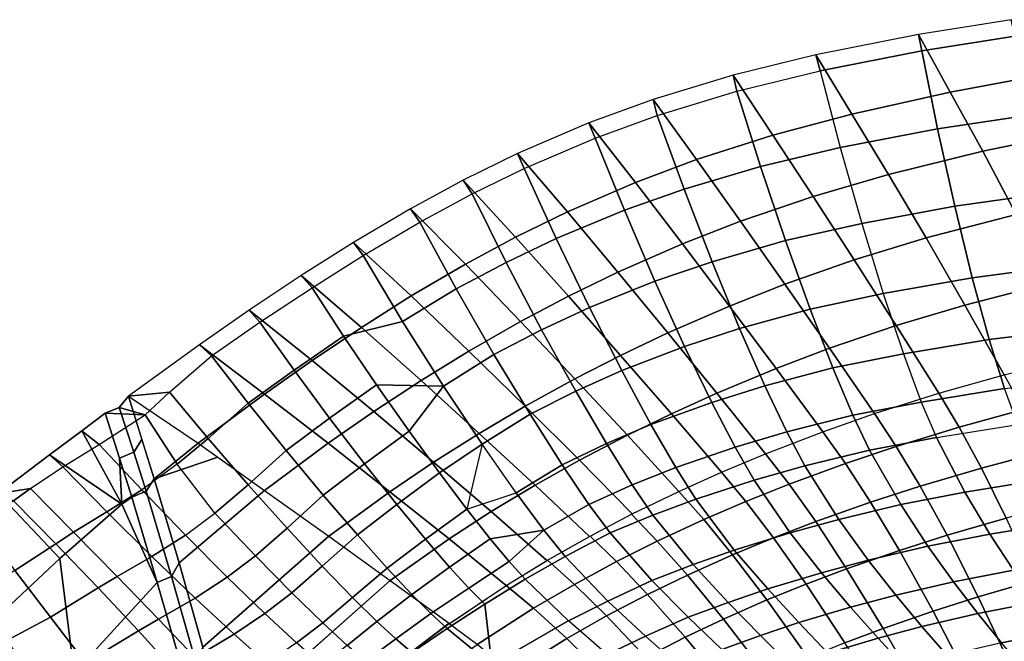
# Model space of a CAD drawing. Units: inches. Extents: x -14.3 to 11, y -12.8 to 12.8.
# Drawn here: x -8.3 to -2, y 8.5 to 12.5 of the extents above; entities that cross this region are included whole.
import ezdxf

# ---------------------------------------------------------------- set-up
doc = ezdxf.new("R2010")
doc.units = ezdxf.units.IN
doc.header["$MEASUREMENT"] = 0
doc.layers.add('SEAT-UPHOLSTERY', color=5, linetype='Continuous')

msp = doc.modelspace()

# ---------------------------------------------------------------- linework, layer by layer
at = {"layer": 'SEAT-UPHOLSTERY'}
for points in [[(-2.3857, 12.0095, 23.6869), (-1.8155, 12.1152, 23.6655), (-1.9963, 12.4723, 25.3116), (-2.5884, 12.3778, 25.3454)], [(-1.9745, 12.3667, 25.4002), (-1.9963, 12.4723, 25.3116), (-2.5884, 12.3778, 25.3454), (-2.5681, 12.2728, 25.4349)], [(-3.0147, 11.8696, 23.7111), (-2.3857, 12.0095, 23.6869), (-2.5884, 12.3778, 25.3454), (-3.2448, 12.2482, 25.3829)], [(-2.5681, 12.2728, 25.4349), (-2.5884, 12.3778, 25.3454), (-3.2448, 12.2482, 25.3829), (-3.2177, 12.1455, 25.4728)], [(-2.4673, 11.7738, 25.4844), (-1.8969, 11.8601, 25.4498), (-1.9745, 12.3667, 25.4002), (-2.5681, 12.2728, 25.4349)], [(-3.0884, 11.6547, 25.5213), (-2.4673, 11.7738, 25.4844), (-2.5681, 12.2728, 25.4349), (-3.2177, 12.1455, 25.4728)], [(-3.5184, 11.7345, 23.7302), (-3.0147, 11.8696, 23.7111), (-3.2448, 12.2482, 25.3829), (-3.7724, 12.1182, 25.4124)], [(-3.2177, 12.1455, 25.4728), (-3.2448, 12.2482, 25.3829), (-3.7724, 12.1182, 25.4124), (-3.7486, 12.0151, 25.5031)], [(-3.7486, 12.0151, 25.5031), (-3.2177, 12.1455, 25.4728), (-3.0884, 11.6547, 25.5213), (-3.5972, 11.5345, 25.55)], [(-4.0061, 11.579, 23.7497), (-3.5184, 11.7345, 23.7302), (-3.7724, 12.1182, 25.4124), (-4.2838, 11.963, 25.4426)], [(-3.7486, 12.0151, 25.5031), (-3.7724, 12.1182, 25.4124), (-4.2838, 11.963, 25.4426), (-4.2585, 11.8603, 25.5339)], [(-2.1788, 11.6316, 22.0312), (-1.631, 11.7448, 22.0228), (-1.8155, 12.1152, 23.6655), (-2.3857, 12.0095, 23.6869)], [(-4.2585, 11.8603, 25.5339), (-3.7486, 12.0151, 25.5031), (-3.5972, 11.5345, 25.55), (-4.0863, 11.3892, 25.58)], [(-4.397, 11.4328, 23.7681), (-4.0061, 11.579, 23.7497), (-4.2838, 11.963, 25.4426), (-4.6942, 11.8133, 25.4704)], [(-4.2585, 11.8603, 25.5339), (-4.2838, 11.963, 25.4426), (-4.6942, 11.8133, 25.4704), (-4.6551, 11.7158, 25.5615)], [(-2.7805, 11.483, 22.0417), (-2.1788, 11.6316, 22.0312), (-2.3857, 12.0095, 23.6869), (-3.0147, 11.8696, 23.7111)], [(-4.6551, 11.7158, 25.5615), (-4.2585, 11.8603, 25.5339), (-4.0863, 11.3892, 25.58), (-4.4674, 11.2543, 25.6085)], [(-3.261, 11.3425, 22.0503), (-2.7805, 11.483, 22.0417), (-3.0147, 11.8696, 23.7111), (-3.5184, 11.7345, 23.7302)], [(-2.3575, 11.2803, 25.4087), (-1.8097, 11.3584, 25.375), (-1.8969, 11.8601, 25.4498), (-2.4673, 11.7738, 25.4844)], [(-4.8305, 11.2454, 23.7935), (-4.397, 11.4328, 23.7681), (-4.6942, 11.8133, 25.4704), (-5.1493, 11.6177, 25.5075)], [(-4.6551, 11.7158, 25.5615), (-4.6942, 11.8133, 25.4704), (-5.1493, 11.6177, 25.5075), (-5.1073, 11.5217, 25.5997)], [(-2.9512, 11.17, 25.4435), (-2.3575, 11.2803, 25.4087), (-2.4673, 11.7738, 25.4844), (-3.0884, 11.6547, 25.5213)], [(-5.1073, 11.5217, 25.5997), (-4.6551, 11.7158, 25.5615), (-4.4674, 11.2543, 25.6085), (-4.9024, 11.0735, 25.6494)], [(-3.7253, 11.1846, 22.0597), (-3.261, 11.3425, 22.0503), (-3.5184, 11.7345, 23.7302), (-4.0061, 11.579, 23.7497)], [(-1.9651, 11.2272, 20.3825), (-1.4405, 11.3422, 20.3884), (-1.631, 11.7448, 22.0228), (-2.1788, 11.6316, 22.0312)], [(-3.5972, 11.5345, 25.55), (-3.0884, 11.6547, 25.5213), (-2.9512, 11.17, 25.4435), (-3.4383, 11.0606, 25.4712)], [(-5.1623, 11.0828, 23.8178), (-4.8305, 11.2454, 23.7935), (-5.1493, 11.6177, 25.5075), (-5.4977, 11.4462, 25.542)], [(-5.1073, 11.5217, 25.5997), (-5.1493, 11.6177, 25.5075), (-5.4977, 11.4462, 25.542), (-5.4405, 11.3588, 25.6337)], [(-4.097, 11.0402, 22.0692), (-3.7253, 11.1846, 22.0597), (-4.0061, 11.579, 23.7497), (-4.397, 11.4328, 23.7681)], [(-2.5401, 11.0776, 20.3777), (-1.9651, 11.2272, 20.3825), (-2.1788, 11.6316, 22.0312), (-2.7805, 11.483, 22.0417)], [(-5.4405, 11.3588, 25.6337), (-5.1073, 11.5217, 25.5997), (-4.9024, 11.0735, 25.6494), (-5.2223, 10.9211, 25.6872)], [(-4.0863, 11.3892, 25.58), (-3.5972, 11.5345, 25.55), (-3.4383, 11.0606, 25.4712), (-3.9067, 10.9255, 25.4997)], [(-5.4819, 10.9105, 23.8462), (-5.1623, 11.0828, 23.8178), (-5.4977, 11.4462, 25.542), (-5.8331, 11.264, 25.5814)], [(-5.4405, 11.3588, 25.6337), (-5.4977, 11.4462, 25.542), (-5.8331, 11.264, 25.5814), (-5.7734, 11.1786, 25.6742)], [(-2.9989, 10.9375, 20.3744), (-2.5401, 11.0776, 20.3777), (-2.7805, 11.483, 22.0417), (-3.261, 11.3425, 22.0503)], [(-4.5091, 10.8598, 22.083), (-4.097, 11.0402, 22.0692), (-4.397, 11.4328, 23.7681), (-4.8305, 11.2454, 23.7935)], [(-4.4674, 11.2543, 25.6085), (-4.0863, 11.3892, 25.58), (-3.9067, 10.9255, 25.4997), (-4.2724, 10.8007, 25.5283)], [(-5.7734, 11.1786, 25.6742), (-5.4405, 11.3588, 25.6337), (-5.2223, 10.9211, 25.6872), (-5.5412, 10.7515, 25.7323)], [(-3.4422, 10.7821, 20.372), (-2.9989, 10.9375, 20.3744), (-3.261, 11.3425, 22.0503), (-3.7253, 11.1846, 22.0597)], [(-2.2455, 10.8229, 25.2095), (-1.7183, 10.8925, 25.1763), (-1.8097, 11.3584, 25.375), (-2.3575, 11.2803, 25.4087)], [(-5.8285, 10.707, 23.8836), (-5.4819, 10.9105, 23.8462), (-5.8331, 11.264, 25.5814), (-6.1971, 11.0491, 25.6322)], [(-5.7734, 11.1786, 25.6742), (-5.8331, 11.264, 25.5814), (-6.1971, 11.0491, 25.6322), (-6.1366, 10.9646, 25.7266)], [(-2.8142, 10.722, 25.2424), (-2.2455, 10.8229, 25.2095), (-2.3575, 11.2803, 25.4087), (-2.9512, 11.17, 25.4435)], [(-4.8252, 10.706, 22.0968), (-4.5091, 10.8598, 22.083), (-4.8305, 11.2454, 23.7935), (-5.1623, 11.0828, 23.8178)], [(-4.9024, 11.0735, 25.6494), (-4.4674, 11.2543, 25.6085), (-4.2724, 10.8007, 25.5283), (-4.6897, 10.6334, 25.5703)], [(-2.293, 10.6485, 18.7206), (-1.7447, 10.7907, 18.743), (-1.9651, 11.2272, 20.3825), (-2.5401, 11.0776, 20.3777)], [(-6.1366, 10.9646, 25.7266), (-5.7734, 11.1786, 25.6742), (-5.5412, 10.7515, 25.7323), (-5.8845, 10.5439, 25.7906)], [(-3.7969, 10.6424, 20.3714), (-3.4422, 10.7821, 20.372), (-3.7253, 11.1846, 22.0597), (-4.097, 11.0402, 22.0692)], [(-3.4383, 11.0606, 25.4712), (-2.9512, 11.17, 25.4435), (-2.8142, 10.722, 25.2424), (-3.2818, 10.6232, 25.2708)], [(-5.1301, 10.5447, 22.1136), (-4.8252, 10.706, 22.0968), (-5.1623, 11.0828, 23.8178), (-5.4819, 10.9105, 23.8462)], [(-5.2223, 10.9211, 25.6872), (-4.9024, 11.0735, 25.6494), (-4.6897, 10.6334, 25.5703), (-4.9961, 10.4913, 25.6092)], [(-2.7316, 10.5171, 18.703), (-2.293, 10.6485, 18.7206), (-2.5401, 11.0776, 20.3777), (-2.9989, 10.9375, 20.3744)], [(-6.1468, 10.5058, 23.9252), (-5.8285, 10.707, 23.8836), (-6.1971, 11.0491, 25.6322), (-6.5315, 10.8376, 25.6876)], [(-6.1366, 10.9646, 25.7266), (-6.1971, 11.0491, 25.6322), (-6.5315, 10.8376, 25.6876), (-6.4622, 10.7598, 25.7821)], [(-4.1902, 10.4711, 20.3726), (-3.7969, 10.6424, 20.3714), (-4.097, 11.0402, 22.0692), (-4.5091, 10.8598, 22.083)], [(-3.9067, 10.9255, 25.4997), (-3.4383, 11.0606, 25.4712), (-3.2818, 10.6232, 25.2708), (-3.7312, 10.4985, 25.2981)], [(-6.4622, 10.7598, 25.7821), (-6.1366, 10.9646, 25.7266), (-5.8845, 10.5439, 25.7906), (-6.2607, 10.4497, 25.8486)], [(-5.4615, 10.3548, 22.1367), (-5.1301, 10.5447, 22.1136), (-5.4819, 10.9105, 23.8462), (-5.8285, 10.707, 23.8836)], [(-5.5412, 10.7515, 25.7323), (-5.2223, 10.9211, 25.6872), (-4.9961, 10.4913, 25.6092), (-5.3005, 10.3323, 25.6553)], [(-4.2724, 10.8007, 25.5283), (-3.9067, 10.9255, 25.4997), (-3.7312, 10.4985, 25.2981), (-4.0826, 10.3839, 25.3268)], [(-3.157, 10.3727, 18.6864), (-2.7316, 10.5171, 18.703), (-2.9989, 10.9375, 20.3744), (-3.4422, 10.7821, 20.372)], [(-2.1378, 10.429, 24.9016), (-1.6281, 10.4912, 24.8667), (-1.7183, 10.8925, 25.1763), (-2.2455, 10.8229, 25.2095)], [(-6.4625, 10.2937, 23.9751), (-6.1468, 10.5058, 23.9252), (-6.5315, 10.8376, 25.6876), (-6.8632, 10.6161, 25.7532)], [(-6.4622, 10.7598, 25.7821), (-6.5315, 10.8376, 25.6876), (-6.8632, 10.6161, 25.7532), (-6.7953, 10.5386, 25.8497)], [(-4.4922, 10.3273, 20.3754), (-4.1902, 10.4711, 20.3726), (-4.5091, 10.8598, 22.083), (-4.8252, 10.706, 22.0968)], [(-2.6856, 10.3366, 24.9342), (-2.1378, 10.429, 24.9016), (-2.2455, 10.8229, 25.2095), (-2.8142, 10.722, 25.2424)], [(-6.7953, 10.5386, 25.8497), (-6.4622, 10.7598, 25.7821), (-6.2607, 10.4497, 25.8486), (-6.5775, 10.2323, 25.9214)], [(-4.6897, 10.6334, 25.5703), (-4.2724, 10.8007, 25.5283), (-4.0826, 10.3839, 25.3268), (-4.484, 10.2301, 25.3693)], [(-3.4981, 10.2437, 18.6736), (-3.157, 10.3727, 18.6864), (-3.4422, 10.7821, 20.372), (-3.7969, 10.6424, 20.3714)], [(-2.0409, 10.2038, 17.0684), (-1.5198, 10.3348, 17.1094), (-1.7447, 10.7907, 18.743), (-2.293, 10.6485, 18.7206)], [(-5.7661, 10.167, 22.1632), (-5.4615, 10.3548, 22.1367), (-5.8285, 10.707, 23.8836), (-6.1468, 10.5058, 23.9252)], [(-5.8845, 10.5439, 25.7906), (-5.5412, 10.7515, 25.7323), (-5.3005, 10.3323, 25.6553), (-5.6238, 10.1313, 25.7107)], [(-4.7842, 10.1777, 20.3801), (-4.4922, 10.3273, 20.3754), (-4.8252, 10.706, 22.0968), (-5.1301, 10.5447, 22.1136)], [(-3.2818, 10.6232, 25.2708), (-2.8142, 10.722, 25.2424), (-2.6856, 10.3366, 24.9342), (-3.1365, 10.2466, 24.9654)], [(-4.9961, 10.4913, 25.6092), (-4.6897, 10.6334, 25.5703), (-4.484, 10.2301, 25.3693), (-4.7782, 10.0987, 25.4079)], [(-3.8765, 10.0864, 18.6604), (-3.4981, 10.2437, 18.6736), (-3.7969, 10.6424, 20.3714), (-4.1902, 10.4711, 20.3726)], [(-2.4601, 10.0847, 17.0354), (-2.0409, 10.2038, 17.0684), (-2.293, 10.6485, 18.7206), (-2.7316, 10.5171, 18.703)], [(-6.7651, 10.0799, 24.0331), (-6.4625, 10.2937, 23.9751), (-6.8632, 10.6161, 25.7532), (-7.181, 10.3948, 25.8287)], [(-6.7953, 10.5386, 25.8497), (-6.8632, 10.6161, 25.7532), (-7.181, 10.3948, 25.8287), (-7.1044, 10.3245, 25.9245)], [(-3.7312, 10.4985, 25.2981), (-3.2818, 10.6232, 25.2708), (-3.1365, 10.2466, 24.9654), (-3.57, 10.1316, 24.9926)], [(-7.1044, 10.3245, 25.9245), (-6.7953, 10.5386, 25.8497), (-6.5775, 10.2323, 25.9214), (-6.8711, 10.0224, 26.0002)], [(-6.0687, 9.9679, 22.1961), (-5.7661, 10.167, 22.1632), (-6.1468, 10.5058, 23.9252), (-6.4625, 10.2937, 23.9751)], [(-6.2607, 10.4497, 25.8486), (-5.8845, 10.5439, 25.7906), (-5.6238, 10.1313, 25.7107), (-6.0506, 10.1388, 25.8295)], [(-5.1021, 10.0024, 20.3882), (-4.7842, 10.1777, 20.3801), (-5.1301, 10.5447, 22.1136), (-5.4615, 10.3548, 22.1367)], [(-2.8694, 9.9549, 17.0032), (-2.4601, 10.0847, 17.0354), (-2.7316, 10.5171, 18.703), (-3.157, 10.3727, 18.6864)], [(-6.5775, 10.2323, 25.9214), (-6.2607, 10.4497, 25.8486), (-6.0506, 10.1388, 25.8295), (-6.3506, 9.925, 25.9015)], [(-5.3005, 10.3323, 25.6553), (-4.9961, 10.4913, 25.6092), (-4.7782, 10.0987, 25.4079), (-5.07, 9.9508, 25.4525)], [(-4.1672, 9.9547, 18.6512), (-3.8765, 10.0864, 18.6604), (-4.1902, 10.4711, 20.3726), (-4.4922, 10.3273, 20.3754)], [(-4.0826, 10.3839, 25.3268), (-3.7312, 10.4985, 25.2981), (-3.57, 10.1316, 24.9926), (-3.9095, 10.0263, 25.0224)], [(-2.0398, 10.1146, 24.51), (-1.5441, 10.1719, 24.4714), (-1.6281, 10.4912, 24.8667), (-2.1378, 10.429, 24.9016)], [(-7.1888, 9.7656, 24.1353), (-6.7651, 10.0799, 24.0331), (-7.181, 10.3948, 25.8287), (-7.6355, 10.0668, 25.9638)], [(-7.1044, 10.3245, 25.9245), (-7.181, 10.3948, 25.8287), (-7.6355, 10.0668, 25.9638), (-7.3733, 10.0924, 26.0181)], [(-4.484, 10.2301, 25.3693), (-4.0826, 10.3839, 25.3268), (-3.9095, 10.0263, 25.0224), (-4.2978, 9.8853, 25.066)], [(-2.571, 10.0285, 24.544), (-2.0398, 10.1146, 24.51), (-2.1378, 10.429, 24.9016), (-2.6856, 10.3366, 24.9342)], [(-7.3733, 10.0924, 26.0181), (-7.1044, 10.3245, 25.9245), (-6.8711, 10.0224, 26.0002), (-7.1256, 9.7962, 26.0875)], [(-5.3948, 9.829, 20.3991), (-5.1021, 10.0024, 20.3882), (-5.4615, 10.3548, 22.1367), (-5.7661, 10.167, 22.1632)], [(-5.6238, 10.1313, 25.7107), (-5.3005, 10.3323, 25.6553), (-5.07, 9.9508, 25.4525), (-5.3764, 9.7591, 25.4983)], [(-4.4485, 9.8178, 18.6432), (-4.1672, 9.9547, 18.6512), (-4.4922, 10.3273, 20.3754), (-4.7842, 10.1777, 20.3801)], [(-3.1991, 9.8396, 16.9772), (-2.8694, 9.9549, 17.0032), (-3.157, 10.3727, 18.6864), (-3.4981, 10.2437, 18.6736)], [(-3.1365, 10.2466, 24.9654), (-2.6856, 10.3366, 24.9342), (-2.571, 10.0285, 24.544), (-3.0087, 9.9447, 24.5794)], [(-6.3588, 9.7656, 22.2352), (-6.0687, 9.9679, 22.1961), (-6.4625, 10.2937, 23.9751), (-6.7651, 10.0799, 24.0331)], [(-6.8711, 10.0224, 26.0002), (-6.5775, 10.2323, 25.9214), (-6.3506, 9.925, 25.9015), (-6.6281, 9.7191, 25.9791)], [(-4.7782, 10.0987, 25.4079), (-4.484, 10.2301, 25.3693), (-4.2978, 9.8853, 25.066), (-4.5824, 9.7645, 25.104)], [(-3.5654, 9.699, 16.9484), (-3.1991, 9.8396, 16.9772), (-3.4981, 10.2437, 18.6736), (-3.8765, 10.0864, 18.6604)], [(-3.57, 10.1316, 24.9926), (-3.1365, 10.2466, 24.9654), (-3.0087, 9.9447, 24.5794), (-3.43, 9.8378, 24.6077)], [(-2.4601, 10.0847, 17.0354), (-2.0409, 10.2038, 17.0684), (-1.9196, 9.9804, 16.3171), (-2.3301, 9.8677, 16.2813)], [(-6.3506, 9.925, 25.9015), (-6.0506, 10.1388, 25.8295), (-5.8431, 9.8433, 25.7258), (-6.1276, 9.6341, 25.7913)], [(-5.6858, 9.6446, 20.4142), (-5.3948, 9.829, 20.3991), (-5.7661, 10.167, 22.1632), (-6.0687, 9.9679, 22.1961)], [(-6.0506, 10.1388, 25.8295), (-5.6238, 10.1313, 25.7107), (-5.6238, 10.1313, 25.7107), (-5.8431, 9.8433, 25.7258)], [(-5.8431, 9.8433, 25.7258), (-5.6238, 10.1313, 25.7107), (-5.3764, 9.7591, 25.4983), (-5.6483, 9.5758, 25.5474)], [(-4.7548, 9.6574, 18.6359), (-4.4485, 9.8178, 18.6432), (-4.7842, 10.1777, 20.3801), (-5.1021, 10.0024, 20.3882)], [(-3.9095, 10.0263, 25.0224), (-3.57, 10.1316, 24.9926), (-3.43, 9.8378, 24.6077), (-3.7605, 9.7404, 24.6392)], [(-7.3733, 10.0924, 26.0181), (-7.6355, 10.0668, 25.9638), (-7.6947, 9.9952, 25.9842), (-7.5288, 9.9463, 26.0829)], [(-7.6355, 10.0668, 25.9638), (-7.5492, 9.7895, 25.039), (-7.6, 9.7086, 25.0598), (-7.6947, 9.9952, 25.9842)], [(-7.6355, 10.0668, 25.9638), (-7.1888, 9.7656, 24.1353), (-7.4718, 9.5382, 24.1964), (-7.6355, 10.0668, 25.9638)], [(-7.5288, 9.9463, 26.0829), (-7.3733, 10.0924, 26.0181), (-7.1256, 9.7962, 26.0875), (-7.3249, 9.632, 26.1617)], [(-6.7653, 9.4642, 22.306), (-6.3588, 9.7656, 22.2352), (-6.7651, 10.0799, 24.0331), (-7.1888, 9.7656, 24.1353)], [(-5.07, 9.9508, 25.4525), (-4.7782, 10.0987, 25.4079), (-4.5824, 9.7645, 25.104), (-4.8646, 9.6282, 25.1462)], [(-3.8473, 9.5811, 16.9262), (-3.5654, 9.699, 16.9484), (-3.8765, 10.0864, 18.6604), (-4.1672, 9.9547, 18.6512)], [(-2.8694, 9.9549, 17.0032), (-2.4601, 10.0847, 17.0354), (-2.3301, 9.8677, 16.2813), (-2.7319, 9.7452, 16.2456)], [(-2.474, 9.8022, 24.0969), (-1.9548, 9.8848, 24.0606), (-2.0398, 10.1146, 24.51), (-2.571, 10.0285, 24.544)], [(-7.1256, 9.7962, 26.0875), (-6.8711, 10.0224, 26.0002), (-6.6281, 9.7191, 25.9791), (-6.8697, 9.5003, 26.0573)], [(-5.037, 9.4983, 18.6308), (-4.7548, 9.6574, 18.6359), (-5.1021, 10.0024, 20.3882), (-5.3948, 9.829, 20.3991)], [(-4.2978, 9.8853, 25.066), (-3.9095, 10.0263, 25.0224), (-3.7605, 9.7404, 24.6392), (-4.1392, 9.6109, 24.6848)], [(-3.0087, 9.9447, 24.5794), (-2.571, 10.0285, 24.544), (-2.474, 9.8022, 24.0969), (-2.9019, 9.7218, 24.1372)], [(-7.7828, 9.9581, 26.016), (-7.692, 9.6703, 25.0635), (-7.6762, 9.377, 24.2687), (-7.9337, 9.8458, 26.0746)], [(-7.5288, 9.9463, 26.0829), (-7.7828, 9.9581, 26.016), (-7.9337, 9.8458, 26.0746), (-7.8214, 9.7581, 26.1809)], [(-7.8214, 9.7581, 26.1809), (-7.5288, 9.9463, 26.0829), (-7.3249, 9.632, 26.1617), (-7.5497, 9.4677, 26.2486)], [(-7.6947, 9.9952, 25.9842), (-7.6, 9.7086, 25.0598), (-7.692, 9.6703, 25.0635), (-7.7828, 9.9581, 26.016)], [(-7.5288, 9.9463, 26.0829), (-7.6947, 9.9952, 25.9842), (-7.7828, 9.9581, 26.016), (-7.5288, 9.9463, 26.0829)], [(-5.965, 9.4559, 20.4338), (-5.6858, 9.6446, 20.4142), (-6.0687, 9.9679, 22.1961), (-6.3588, 9.7656, 22.2352)], [(-5.3764, 9.7591, 25.4983), (-5.07, 9.9508, 25.4525), (-4.8646, 9.6282, 25.1462), (-5.1594, 9.4489, 25.1792)], [(-4.12, 9.4582, 16.9047), (-3.8473, 9.5811, 16.9262), (-4.1672, 9.9547, 18.6512), (-4.4485, 9.8178, 18.6432)], [(-3.43, 9.8378, 24.6077), (-3.0087, 9.9447, 24.5794), (-2.9019, 9.7218, 24.1372), (-3.3144, 9.6209, 24.1672)], [(-3.1991, 9.8396, 16.9772), (-2.8694, 9.9549, 17.0032), (-2.7319, 9.7452, 16.2456), (-3.056, 9.6365, 16.2163)], [(-2.3301, 9.8677, 16.2813), (-1.9196, 9.9804, 16.3171), (-1.7883, 9.7136, 15.5819), (-2.1875, 9.607, 15.5436)], [(-6.6281, 9.7191, 25.9791), (-6.3506, 9.925, 25.9015), (-6.1276, 9.6341, 25.7913), (-6.3908, 9.4333, 25.8629)], [(-4.5824, 9.7645, 25.104), (-4.2978, 9.8853, 25.066), (-4.1392, 9.6109, 24.6848), (-4.4172, 9.5001, 24.7227)], [(-2.474, 9.8022, 24.0969), (-1.9548, 9.8848, 24.0606), (-1.7942, 9.5343, 22.9607), (-2.2929, 9.4533, 22.9897)], [(-8.1401, 9.6912, 26.1644), (-7.9337, 9.8458, 26.0746), (-7.6762, 9.377, 24.2687), (-8.1401, 9.6912, 26.1644)], [(-7.8214, 9.7581, 26.1809), (-7.9337, 9.8458, 26.0746), (-8.1401, 9.6912, 26.1644), (-8.0548, 9.6146, 26.2677)], [(-6.1276, 9.6341, 25.7913), (-5.8431, 9.8433, 25.7258), (-5.6483, 9.5758, 25.5474), (-5.9205, 9.3735, 25.6024)], [(-5.3175, 9.3286, 18.628), (-5.037, 9.4983, 18.6308), (-5.3948, 9.829, 20.3991), (-5.6858, 9.6446, 20.4142)], [(-4.4172, 9.3137, 16.8813), (-4.12, 9.4582, 16.9047), (-4.4485, 9.8178, 18.6432), (-4.7548, 9.6574, 18.6359)], [(-3.7605, 9.7404, 24.6392), (-3.43, 9.8378, 24.6077), (-3.3144, 9.6209, 24.1672), (-3.6386, 9.5297, 24.2013)], [(-3.5654, 9.699, 16.9484), (-3.1991, 9.8396, 16.9772), (-3.056, 9.6365, 16.2163), (-3.4158, 9.5044, 16.1835)], [(-2.7319, 9.7452, 16.2456), (-2.3301, 9.8677, 16.2813), (-2.1875, 9.607, 15.5436), (-2.5792, 9.4912, 15.5047)], [(-8.0548, 9.6146, 26.2677), (-7.8214, 9.7581, 26.1809), (-7.5497, 9.4677, 26.2486), (-7.7741, 9.3281, 26.339)], [(-7.5492, 9.7895, 25.039), (-7.4718, 9.5382, 24.1964), (-7.5227, 9.4593, 24.2269), (-7.6, 9.7086, 25.0598)], [(-7.4718, 9.5382, 24.1964), (-7.1888, 9.7656, 24.1353), (-7.0647, 9.6775, 23.6061), (-7.4718, 9.5382, 24.1964)], [(-7.3249, 9.632, 26.1617), (-7.1256, 9.7962, 26.0875), (-6.8697, 9.5003, 26.0573), (-7.0824, 9.3185, 26.1354)], [(-6.356, 9.1715, 20.472), (-5.965, 9.4559, 20.4338), (-6.3588, 9.7656, 22.2352), (-6.7653, 9.4642, 22.306)], [(-5.6483, 9.5758, 25.5474), (-5.3764, 9.7591, 25.4983), (-5.3764, 9.7591, 25.4983), (-5.474, 9.3452, 25.307)], [(-5.474, 9.3452, 25.307), (-5.1594, 9.4489, 25.1792), (-5.3764, 9.7591, 25.4983), (-5.474, 9.3452, 25.307)], [(-4.8646, 9.6282, 25.1462), (-4.5824, 9.7645, 25.104), (-4.4172, 9.5001, 24.7227), (-4.6935, 9.3753, 24.7628)], [(-2.9019, 9.7218, 24.1372), (-2.474, 9.8022, 24.0969), (-2.2929, 9.4533, 22.9897), (-2.7028, 9.3743, 23.0228)], [(-8.14, 9.6912, 26.1644), (-7.6762, 9.377, 24.2687), (-8.0724, 9.0288, 24.4333), (-8.4681, 9.4449, 26.3364)], [(-8.0548, 9.6146, 26.2677), (-8.14, 9.6912, 26.1644), (-8.4681, 9.4449, 26.3364), (-8.2605, 9.4772, 26.3622)], [(-7.6, 9.7086, 25.0598), (-7.5227, 9.4593, 24.2269), (-7.6141, 9.4205, 24.2315), (-7.692, 9.6703, 25.0635)], [(-6.8697, 9.5003, 26.0573), (-6.6281, 9.7191, 25.9791), (-6.3908, 9.4333, 25.8629), (-6.6221, 9.2237, 25.9301)], [(-4.1392, 9.6109, 24.6848), (-3.7605, 9.7404, 24.6392), (-3.6386, 9.5297, 24.2013), (-4.0111, 9.4094, 24.25)], [(-3.8473, 9.5811, 16.9262), (-3.5654, 9.699, 16.9484), (-3.4158, 9.5044, 16.1835), (-3.6927, 9.3937, 16.158)], [(-3.3144, 9.6209, 24.1672), (-2.9019, 9.7218, 24.1372), (-2.7028, 9.3743, 23.0228), (-3.0981, 9.2793, 23.0461)], [(-3.056, 9.6365, 16.2163), (-2.7319, 9.7452, 16.2456), (-2.5792, 9.4912, 15.5047), (-2.8952, 9.3888, 15.4725)], [(-2.1875, 9.607, 15.5436), (-1.7883, 9.7136, 15.5819), (-1.6441, 9.3886, 14.8732), (-2.0285, 9.2876, 14.833)], [(-7.692, 9.6703, 25.0635), (-7.6141, 9.4205, 24.2315), (-7.6762, 9.377, 24.2687), (-7.692, 9.6703, 25.0635)], [(-7.5497, 9.4677, 26.2486), (-7.2708, 9.1786, 26.2115), (-7.0824, 9.3185, 26.1354), (-7.3249, 9.632, 26.1617)], [(-7.0647, 9.6775, 23.6061), (-6.7653, 9.4642, 22.306), (-7.3117, 9.0011, 22.3657), (-7.4718, 9.5382, 24.1964)], [(-6.3908, 9.4333, 25.8629), (-6.1276, 9.6341, 25.7913), (-5.9205, 9.3735, 25.6024), (-6.1725, 9.1795, 25.6642)], [(-5.5864, 9.1541, 18.6278), (-5.3175, 9.3286, 18.628), (-5.6858, 9.6446, 20.4142), (-5.965, 9.4559, 20.4338)], [(-5.1594, 9.4489, 25.1792), (-4.8646, 9.6282, 25.1462), (-4.6935, 9.3753, 24.7628), (-4.9825, 9.2109, 24.7824)], [(-4.6908, 9.1699, 16.8598), (-4.4172, 9.3137, 16.8813), (-4.7548, 9.6574, 18.6359), (-5.037, 9.4983, 18.6308)], [(-3.4158, 9.5044, 16.1835), (-3.056, 9.6365, 16.2163), (-2.8952, 9.3888, 15.4725), (-3.2457, 9.2647, 15.436)], [(-8.2605, 9.4772, 26.3622), (-8.0548, 9.6146, 26.2677), (-7.7741, 9.3281, 26.339), (-7.9865, 9.1983, 26.4378)], [(-5.9205, 9.3735, 25.6024), (-5.6483, 9.5758, 25.5474), (-5.474, 9.3452, 25.307), (-5.7379, 9.1519, 25.3491)], [(-4.4172, 9.5001, 24.7227), (-4.1392, 9.6109, 24.6848), (-4.0111, 9.4094, 24.25), (-4.2851, 9.3072, 24.2888)], [(-4.12, 9.4582, 16.9047), (-3.8473, 9.5811, 16.9262), (-3.6927, 9.3937, 16.158), (-3.9608, 9.2784, 16.1331)], [(-3.6386, 9.5297, 24.2013), (-3.3144, 9.6209, 24.1672), (-3.0981, 9.2793, 23.0461), (-3.4086, 9.1942, 23.0732)], [(-2.5792, 9.4912, 15.5047), (-2.1875, 9.607, 15.5436), (-2.0285, 9.2876, 14.833), (-2.4063, 9.1779, 14.7917)], [(-7.4718, 9.5382, 24.1964), (-7.3117, 9.0011, 22.3657), (-7.3597, 8.9138, 22.3696), (-7.5227, 9.4593, 24.2269)], [(-7.4718, 9.5382, 24.1964), (-7.3117, 9.0011, 22.3657), (-7.3597, 8.9138, 22.3696), (-7.5227, 9.4593, 24.2269)], [(-7.0824, 9.3185, 26.1354), (-6.8697, 9.5003, 26.0573), (-6.6221, 9.2237, 25.9301), (-6.8243, 9.047, 25.9996)], [(-4.9626, 9.0159, 16.8384), (-4.6908, 9.1699, 16.8598), (-5.037, 9.4983, 18.6308), (-5.3175, 9.3286, 18.628)], [(-4.6935, 9.3753, 24.7628), (-4.4172, 9.5001, 24.7227), (-4.2851, 9.3072, 24.2888), (-4.5581, 9.1926, 24.3281)], [(-4.0111, 9.4094, 24.25), (-3.6386, 9.5297, 24.2013), (-3.4086, 9.1942, 23.0732), (-3.7654, 9.0834, 23.1123)], [(-3.6927, 9.3937, 16.158), (-3.4158, 9.5044, 16.1835), (-3.2457, 9.2647, 15.436), (-3.5153, 9.1607, 15.4075)], [(-2.2929, 9.4533, 22.9897), (-1.7942, 9.5343, 22.9607), (-1.6494, 9.2635, 21.8358), (-2.1329, 9.185, 21.8564)], [(-8.4681, 9.4449, 26.3364), (-8.0724, 9.0288, 24.4333), (-8.4591, 8.6692, 24.6567), (-8.7863, 9.2086, 26.5378)], [(-8.2605, 9.4772, 26.3622), (-8.4681, 9.4449, 26.3364), (-8.3684, 9.397, 26.4225), (-8.2605, 9.4772, 26.3622)], [(-8.2605, 9.4772, 26.3622), (-8.3684, 9.397, 26.4225), (-8.0994, 9.1234, 26.5001), (-7.9865, 9.1983, 26.4378)], [(-7.7741, 9.3281, 26.339), (-7.5497, 9.4677, 26.2486), (-7.2708, 9.1786, 26.2115), (-7.4857, 9.0424, 26.3053)], [(-7.5227, 9.4593, 24.2269), (-7.3597, 8.9138, 22.3696), (-7.4509, 8.8752, 22.3765), (-7.6141, 9.4205, 24.2315)], [(-6.7653, 9.4642, 22.306), (-6.356, 9.1715, 20.472), (-7.1601, 8.4621, 20.476), (-7.3117, 9.0011, 22.3657)], [(-6.6221, 9.2237, 25.9301), (-6.3908, 9.4333, 25.8629), (-6.1725, 9.1795, 25.6642), (-6.397, 8.9806, 25.7195)], [(-5.9625, 8.8887, 18.633), (-5.5864, 9.1541, 18.6278), (-5.965, 9.4559, 20.4338), (-6.356, 9.1715, 20.472)], [(-5.474, 9.3452, 25.307), (-5.1594, 9.4489, 25.1792), (-4.9825, 9.2109, 24.7824), (-5.3247, 9.1559, 25.0184)], [(-4.4216, 9.3115, 16.881), (-4.12, 9.4582, 16.9047), (-3.9608, 9.2784, 16.1331), (-4.2574, 9.1404, 16.1055)], [(-2.8952, 9.3888, 15.4725), (-2.5792, 9.4912, 15.5047), (-2.4063, 9.1779, 14.7917), (-2.7108, 9.0811, 14.7573)], [(-2.7028, 9.3743, 23.0228), (-2.2929, 9.4533, 22.9897), (-2.1329, 9.185, 21.8564), (-2.5285, 9.1086, 21.8814)], [(-8.3684, 9.397, 26.4225), (-8.5798, 9.2407, 26.5533), (-8.3617, 8.9532, 26.6609), (-8.0994, 9.1234, 26.5001)], [(-7.6762, 9.377, 24.2687), (-7.4509, 8.8752, 22.3765), (-7.9811, 8.2955, 22.4723), (-8.0724, 9.0288, 24.4333)], [(-7.6762, 9.377, 24.2687), (-7.6141, 9.4205, 24.2315), (-7.4509, 8.8752, 22.3765), (-7.6762, 9.377, 24.2687)], [(-6.1725, 9.1795, 25.6642), (-5.9205, 9.3735, 25.6024), (-5.7379, 9.1519, 25.3491), (-5.9825, 8.9667, 25.399)], [(-4.9825, 9.2109, 24.7824), (-4.6935, 9.3753, 24.7628), (-4.5581, 9.1926, 24.3281), (-4.845, 9.0424, 24.3367)], [(-4.2851, 9.3072, 24.2888), (-4.0111, 9.4094, 24.25), (-3.7654, 9.0834, 23.1123), (-4.0287, 8.991, 23.143)], [(-3.9608, 9.2784, 16.1331), (-3.6927, 9.3937, 16.158), (-3.5153, 9.1607, 15.4075), (-3.7763, 9.0524, 15.3795)], [(-3.2457, 9.2647, 15.436), (-2.8952, 9.3888, 15.4725), (-2.7108, 9.0811, 14.7573), (-3.0481, 8.964, 14.7181)], [(-3.0981, 9.2793, 23.0461), (-2.7028, 9.3743, 23.0228), (-2.5285, 9.1086, 21.8814), (-2.9095, 9.0186, 21.8978)], [(-7.9865, 9.1983, 26.4378), (-7.7741, 9.3281, 26.339), (-7.4857, 9.0424, 26.3053), (-7.7081, 8.9145, 26.4159)], [(-7.2708, 9.1786, 26.2115), (-7.0824, 9.3185, 26.1354), (-6.8243, 9.047, 25.9996), (-7.0036, 8.9101, 26.0727)], [(-5.7379, 9.1519, 25.3491), (-5.474, 9.3452, 25.307), (-5.3247, 9.1559, 25.0184), (-5.5844, 8.9739, 25.0467)], [(-5.2227, 8.8568, 16.8179), (-4.9626, 9.0159, 16.8384), (-5.3175, 9.3286, 18.628), (-5.5864, 9.1541, 18.6278)], [(-4.6863, 9.1724, 16.8602), (-4.4216, 9.3115, 16.881), (-4.2574, 9.1404, 16.1055), (-4.518, 9.0093, 16.0812)], [(-4.5581, 9.1926, 24.3281), (-4.2851, 9.3072, 24.2888), (-4.0287, 8.991, 23.143), (-4.2919, 8.8883, 23.1735)], [(-4.2574, 9.1404, 16.1055), (-3.9608, 9.2784, 16.1331), (-3.7763, 9.0524, 15.3795), (-4.0652, 8.9227, 15.3484)], [(-3.5153, 9.1607, 15.4075), (-3.2457, 9.2647, 15.436), (-3.0481, 8.964, 14.7181), (-3.3071, 8.8662, 14.6873)], [(-3.4086, 9.1942, 23.0732), (-3.0981, 9.2793, 23.0461), (-2.9095, 9.0186, 21.8978), (-3.2084, 8.9384, 21.9182)], [(-2.4063, 9.1779, 14.7917), (-2.0285, 9.2876, 14.833), (-1.8484, 8.8894, 14.1691), (-2.2072, 8.785, 14.127)], [(-2.1329, 9.185, 21.8564), (-1.6494, 9.2635, 21.8358), (-1.5119, 9.0313, 20.7013), (-1.9823, 8.9551, 20.7133)], [(-7.9865, 9.1983, 26.4378), (-8.0994, 9.1234, 26.5001), (-7.8279, 8.8419, 26.4849), (-7.7081, 8.9145, 26.4159)], [(-6.8243, 9.047, 25.9996), (-6.6221, 9.2237, 25.9301), (-6.397, 8.9806, 25.7195), (-6.5916, 8.8106, 25.7785)], [(-5.3247, 9.1559, 25.0184), (-4.9825, 9.2109, 24.7824), (-4.9825, 9.2109, 24.7824), (-5.2026, 9.0097, 24.694)], [(-5.2026, 9.0097, 24.694), (-4.9825, 9.2109, 24.7824), (-4.845, 9.0424, 24.3367), (-5.1013, 8.8982, 24.349)], [(-4.845, 9.0424, 24.3367), (-4.5581, 9.1926, 24.3281), (-4.2919, 8.8883, 23.1735), (-4.5722, 8.7576, 23.1751)], [(-3.7654, 9.0834, 23.1123), (-3.4086, 9.1942, 23.0732), (-3.2084, 8.9384, 21.9182), (-3.5518, 8.8347, 21.9482)], [(-2.5285, 9.1086, 21.8814), (-2.1329, 9.185, 21.8564), (-1.9823, 8.9551, 20.7133), (-2.3656, 8.881, 20.73)], [(-8.0994, 9.1234, 26.5001), (-8.3617, 8.9532, 26.6609), (-8.1338, 8.6546, 26.6836), (-7.8279, 8.8419, 26.4849)], [(-7.4857, 9.0424, 26.3053), (-7.2708, 9.1786, 26.2115), (-7.0036, 8.9101, 26.0727), (-7.2091, 8.7765, 26.1685)], [(-6.356, 9.1715, 20.472), (-5.9625, 8.8887, 18.633), (-7.0274, 7.946, 18.5947), (-7.1601, 8.4621, 20.476)], [(-6.397, 8.9806, 25.7195), (-6.1725, 9.1795, 25.6642), (-5.9825, 8.9667, 25.399), (-6.2038, 8.78, 25.4427)], [(-5.9825, 8.9667, 25.399), (-5.7379, 9.1519, 25.3491), (-5.5844, 8.9739, 25.0467), (-5.8259, 8.7993, 25.0839)], [(-5.5851, 8.6139, 16.7894), (-5.2227, 8.8568, 16.8179), (-5.5864, 9.1541, 18.6278), (-5.9625, 8.8887, 18.633)], [(-5.5844, 8.9739, 25.0467), (-5.3247, 9.1559, 25.0184), (-5.2026, 9.0097, 24.694), (-5.4618, 8.8402, 24.7092)], [(-4.9593, 9.0178, 16.8387), (-4.6863, 9.1724, 16.8602), (-4.518, 9.0093, 16.0812), (-4.787, 8.8634, 16.056)], [(-4.518, 9.0093, 16.0812), (-4.2574, 9.1404, 16.1055), (-4.0652, 8.9227, 15.3484), (-4.3191, 8.7995, 15.3209)], [(-3.7763, 9.0524, 15.3795), (-3.5153, 9.1607, 15.4075), (-3.3071, 8.8662, 14.6873), (-3.5578, 8.7643, 14.6571)], [(-2.7108, 9.0811, 14.7573), (-2.4063, 9.1779, 14.7917), (-2.2072, 8.785, 14.127), (-2.4958, 8.6931, 14.0918)], [(-4.0287, 8.991, 23.143), (-3.7654, 9.0834, 23.1123), (-3.5518, 8.8347, 21.9482), (-3.8055, 8.7487, 21.9718)], [(-3.0481, 8.964, 14.7181), (-2.7108, 9.0811, 14.7573), (-2.4958, 8.6931, 14.0918), (-2.8143, 8.5822, 14.0519)], [(-2.9095, 9.0186, 21.8978), (-2.5285, 9.1086, 21.8814), (-2.3656, 8.881, 20.73), (-2.734, 8.7948, 20.7397)], [(-8.0724, 9.0288, 24.4333), (-7.9811, 8.2955, 22.4723), (-8.4519, 7.6739, 22.6076), (-8.4591, 8.6692, 24.6567)], [(-7.7081, 8.9145, 26.4159), (-7.4857, 9.0424, 26.3053), (-7.2091, 8.7765, 26.1685), (-7.4432, 8.6424, 26.2961)], [(-7.3117, 9.0011, 22.3657), (-7.1601, 8.4621, 20.476), (-7.2059, 8.3722, 20.478), (-7.3597, 8.9138, 22.3696)], [(-7.0036, 8.9101, 26.0727), (-6.8243, 9.047, 25.9996), (-6.5916, 8.8106, 25.7785), (-6.7636, 8.6773, 25.8467)], [(-5.4618, 8.8402, 24.7092), (-5.2026, 9.0097, 24.694), (-5.1013, 8.8982, 24.349), (-5.3595, 8.7379, 24.3541)], [(-5.2227, 8.8568, 16.8179), (-4.9593, 9.0178, 16.8387), (-4.787, 8.8634, 16.056), (-5.0469, 8.7111, 16.0318)], [(-5.1013, 8.8982, 24.349), (-4.845, 9.0424, 24.3367), (-4.5722, 8.7576, 23.1751), (-4.8237, 8.6307, 23.1807)], [(-4.787, 8.8634, 16.056), (-4.518, 9.0093, 16.0812), (-4.3191, 8.7995, 15.3209), (-4.5814, 8.662, 15.2925)], [(-4.0652, 8.9227, 15.3484), (-3.7763, 9.0524, 15.3795), (-3.5578, 8.7643, 14.6571), (-3.8352, 8.6424, 14.6234)], [(-3.2084, 8.9384, 21.9182), (-2.9095, 9.0186, 21.8978), (-2.734, 8.7948, 20.7397), (-3.0225, 8.7182, 20.7535)], [(-8.3617, 8.9532, 26.6609), (-8.6213, 8.7902, 26.8352), (-8.4122, 8.5062, 26.871), (-8.1338, 8.6546, 26.6836)], [(-6.5916, 8.8106, 25.7785), (-6.397, 8.9806, 25.7195), (-6.2038, 8.78, 25.4427), (-6.3943, 8.6182, 25.4902)], [(-6.2038, 8.78, 25.4427), (-5.9825, 8.9667, 25.399), (-5.8259, 8.7993, 25.0839), (-6.0477, 8.6259, 25.1168)], [(-5.8259, 8.7993, 25.0839), (-5.5844, 8.9739, 25.0467), (-5.4618, 8.8402, 24.7092), (-5.7034, 8.6771, 24.7346)], [(-4.2919, 8.8883, 23.1735), (-4.0287, 8.991, 23.143), (-3.8055, 8.7487, 21.9718), (-4.0596, 8.6535, 21.9949)], [(-3.5518, 8.8347, 21.9482), (-3.2084, 8.9384, 21.9182), (-3.0225, 8.7182, 20.7535), (-3.3537, 8.6195, 20.7747)], [(-3.3071, 8.8662, 14.6873), (-3.0481, 8.964, 14.7181), (-2.8143, 8.5822, 14.0519), (-3.0585, 8.4898, 14.0205)], [(-2.3656, 8.881, 20.73), (-1.9823, 8.9551, 20.7133), (-1.8375, 8.7497, 19.5648), (-2.2097, 8.6774, 19.5731)], [(-7.4509, 8.8752, 22.3765), (-7.2945, 8.3302, 20.4829), (-7.9804, 7.4752, 20.4896), (-7.9811, 8.2955, 22.4723)], [(-7.7081, 8.9145, 26.4159), (-7.8279, 8.8419, 26.4849), (-7.5708, 8.5681, 26.3748), (-7.4432, 8.6424, 26.2961)], [(-7.3597, 8.9138, 22.3696), (-7.2059, 8.3722, 20.478), (-7.2945, 8.3302, 20.4829), (-7.4509, 8.8752, 22.3765)], [(-7.2091, 8.7765, 26.1685), (-7.0036, 8.9101, 26.0727), (-6.7636, 8.6773, 25.8467), (-6.9604, 8.5456, 25.9428)], [(-5.9625, 8.8887, 18.633), (-5.587, 8.6153, 16.7989), (-5.9898, 8.3085, 16.7576), (-6.518, 8.397, 18.613)], [(-5.3595, 8.7379, 24.3541), (-5.1013, 8.8982, 24.349), (-4.8237, 8.6307, 23.1807), (-5.3139, 8.3467, 23.1785)], [(-4.5722, 8.7576, 23.1751), (-4.2919, 8.8883, 23.1735), (-4.0596, 8.6535, 21.9949), (-4.3324, 8.5337, 21.9926)], [(-4.3191, 8.7995, 15.3209), (-4.0652, 8.9227, 15.3484), (-3.8352, 8.6424, 14.6234), (-4.079, 8.5265, 14.5936)], [(-2.734, 8.7948, 20.7397), (-2.3656, 8.881, 20.73), (-2.2097, 8.6774, 19.5731), (-2.567, 8.5941, 19.576)], [(-2.2072, 8.785, 14.127), (-1.8484, 8.8894, 14.1691), (-1.6434, 8.3916, 13.585), (-1.9768, 8.2922, 13.5447)], [(-7.8279, 8.8419, 26.4849), (-8.1338, 8.6546, 26.6836), (-7.9098, 8.3622, 26.6074), (-7.5708, 8.5681, 26.3748)], [(-6.7636, 8.6773, 25.8467), (-6.5916, 8.8106, 25.7785), (-6.3943, 8.6182, 25.4902), (-6.5614, 8.4894, 25.552)], [(-5.7034, 8.6771, 24.7346), (-5.4618, 8.8402, 24.7092), (-5.3595, 8.7379, 24.3541), (-5.6001, 8.5826, 24.3705)], [(-5.5868, 8.6126, 16.7893), (-5.2227, 8.8568, 16.8179), (-5.0469, 8.7111, 16.0318), (-5.4071, 8.479, 15.9986)], [(-5.0469, 8.7111, 16.0318), (-4.787, 8.8634, 16.056), (-4.5814, 8.662, 15.2925), (-4.8352, 8.5182, 15.2652)], [(-3.8055, 8.7487, 21.9718), (-3.5518, 8.8347, 21.9482), (-3.3537, 8.6195, 20.7747), (-3.5985, 8.538, 20.7914)], [(-3.5578, 8.7643, 14.6571), (-3.3071, 8.8662, 14.6873), (-3.0585, 8.4898, 14.0205), (-3.2945, 8.3938, 13.9898)], [(-7.4432, 8.6424, 26.2961), (-7.2091, 8.7765, 26.1685), (-6.9604, 8.5456, 25.9428), (-7.2083, 8.3977, 26.0874)], [(-6.3943, 8.6182, 25.4902), (-6.2038, 8.78, 25.4427), (-6.0477, 8.6259, 25.1168), (-6.2378, 8.4739, 25.1528)], [(-6.0477, 8.6259, 25.1168), (-5.8259, 8.7993, 25.0839), (-5.7034, 8.6771, 24.7346), (-5.9274, 8.5161, 24.759)], [(-4.8237, 8.6307, 23.1807), (-4.5722, 8.7576, 23.1751), (-4.3324, 8.5337, 21.9926), (-4.5777, 8.4166, 21.994)], [(-4.5814, 8.662, 15.2925), (-4.3191, 8.7995, 15.3209), (-4.079, 8.5265, 14.5936), (-4.3309, 8.3971, 14.5628)], [(-4.0596, 8.6535, 21.9949), (-3.8055, 8.7487, 21.9718), (-3.5985, 8.538, 20.7914), (-3.8442, 8.4481, 20.8077)], [(-3.8352, 8.6424, 14.6234), (-3.5578, 8.7643, 14.6571), (-3.2945, 8.3938, 13.9898), (-3.5554, 8.2791, 13.9555)], [(-3.0225, 8.7182, 20.7535), (-2.734, 8.7948, 20.7397), (-2.567, 8.5941, 19.576), (-2.8465, 8.5201, 19.5832)], [(-2.4958, 8.6931, 14.0918), (-2.2072, 8.785, 14.127), (-1.9768, 8.2922, 13.5447), (-2.2441, 8.2049, 13.5112)], [(-2.2097, 8.6774, 19.5731), (-1.8375, 8.7497, 19.5648), (-1.6967, 8.5625, 18.4127), (-2.0587, 8.4913, 18.4127)], [(-5.6001, 8.5826, 24.3705), (-5.3595, 8.7379, 24.3541), (-5.3139, 8.3467, 23.1785)], [(-5.4071, 8.479, 15.9986), (-5.0469, 8.7111, 16.0318), (-4.8352, 8.5182, 15.2652), (-5.1873, 8.2983, 15.2277)], [(-3.3537, 8.6195, 20.7747), (-3.0225, 8.7182, 20.7535), (-2.8465, 8.5201, 19.5832), (-3.1671, 8.4249, 19.5957)], [(-2.8143, 8.5822, 14.0519), (-2.4958, 8.6931, 14.0918), (-2.2441, 8.2049, 13.5112), (-2.5377, 8.1001, 13.4736)], [(-8.1338, 8.6546, 26.6836), (-8.4122, 8.5062, 26.871), (-8.2122, 8.2182, 26.8212), (-7.9098, 8.3622, 26.6074)], [(-7.4432, 8.6424, 26.2961), (-7.5708, 8.5681, 26.3748), (-7.3448, 8.3174, 26.1765), (-7.2083, 8.3977, 26.0874)], [(-6.9604, 8.5456, 25.9428), (-6.7636, 8.6773, 25.8467), (-6.5614, 8.4894, 25.552), (-6.7513, 8.3597, 25.6463)], [(-6.5614, 8.4894, 25.552), (-6.3943, 8.6182, 25.4902), (-6.2378, 8.4739, 25.1528), (-6.4028, 8.3507, 25.2074)], [(-6.2378, 8.4739, 25.1528), (-6.0477, 8.6259, 25.1168), (-5.9274, 8.5161, 24.759), (-6.1187, 8.3732, 24.7852)], [(-5.9274, 8.5161, 24.759), (-5.7034, 8.6771, 24.7346), (-5.6001, 8.5826, 24.3705), (-5.8243, 8.4292, 24.3895)], [(-5.3139, 8.3467, 23.1785), (-5.0589, 8.1519, 21.9853), (-4.5777, 8.4166, 21.994), (-4.8237, 8.6307, 23.1807)], [(-4.8352, 8.5182, 15.2652), (-4.5814, 8.662, 15.2925), (-4.3309, 8.3971, 14.5628), (-4.5748, 8.2616, 14.5332)], [(-4.3324, 8.5337, 21.9926), (-4.0596, 8.6535, 21.9949), (-3.8442, 8.4481, 20.8077), (-4.1092, 8.3357, 20.8022)], [(-4.079, 8.5265, 14.5936), (-3.8352, 8.6424, 14.6234), (-3.5554, 8.2791, 13.9555), (-3.7846, 8.1701, 13.9252)], [(-3.5985, 8.538, 20.7914), (-3.3537, 8.6195, 20.7747), (-3.1671, 8.4249, 19.5957), (-3.4041, 8.3465, 19.6057)], [(-2.567, 8.5941, 19.576), (-2.2097, 8.6774, 19.5731), (-2.0587, 8.4913, 18.4127), (-2.4062, 8.41, 18.4087)], [(-7.5708, 8.5681, 26.3748), (-7.9098, 8.3622, 26.6074), (-7.7091, 8.0957, 26.4338), (-7.3448, 8.3174, 26.1765)], [(-5.8106, 8.1905, 15.9764), (-5.4071, 8.479, 15.9986), (-5.5868, 8.6126, 16.7893), (-5.9898, 8.3085, 16.7576)], [(-5.8243, 8.4292, 24.3895), (-5.6001, 8.5826, 24.3705), (-5.3139, 8.3467, 23.1785), (-5.7272, 8.081, 23.2145)], [(-3.0585, 8.4898, 14.0205), (-2.8143, 8.5822, 14.0519), (-2.5377, 8.1001, 13.4736), (-2.762, 8.0132, 13.4443)], [(-2.8465, 8.5201, 19.5832), (-2.567, 8.5941, 19.576), (-2.4062, 8.41, 18.4087), (-2.6778, 8.3379, 18.4093)], [(-2.0587, 8.4913, 18.4127), (-1.6967, 8.5625, 18.4127), (-1.5588, 8.39, 17.2579), (-1.9117, 8.3192, 17.2496)], [(-8.4122, 8.5062, 26.871), (-8.652, 8.3712, 27.0482), (-8.473, 8.0875, 27.0156), (-8.2122, 8.2182, 26.8212)], [(-7.2083, 8.3977, 26.0874), (-6.9604, 8.5456, 25.9428), (-6.7513, 8.3597, 25.6463), (-7.0158, 8.1925, 25.8055)], [(-6.1187, 8.3732, 24.7852), (-5.9274, 8.5161, 24.759), (-5.8243, 8.4292, 24.3895), (-6.0149, 8.2915, 24.4082)], [(-5.1873, 8.2983, 15.2277), (-4.8352, 8.5182, 15.2652), (-4.5748, 8.2616, 14.5332), (-4.9137, 8.054, 14.4927)], [(-4.5777, 8.4166, 21.994), (-4.3324, 8.5337, 21.9926), (-4.1092, 8.3357, 20.8022), (-4.3482, 8.2253, 20.8001)], [(-4.3309, 8.3971, 14.5628), (-4.079, 8.5265, 14.5936), (-3.7846, 8.1701, 13.9252), (-4.0215, 8.0486, 13.8939)], [(-3.8442, 8.4481, 20.8077), (-3.5985, 8.538, 20.7914), (-3.4041, 8.3465, 19.6057), (-3.6419, 8.26, 19.6153)], [(-3.1671, 8.4249, 19.5957), (-2.8465, 8.5201, 19.5832), (-2.6778, 8.3379, 18.4093), (-2.9892, 8.2451, 18.413)]]:
    msp.add_3dface(points, dxfattribs=at)

doc.saveas('drawing.dxf')
